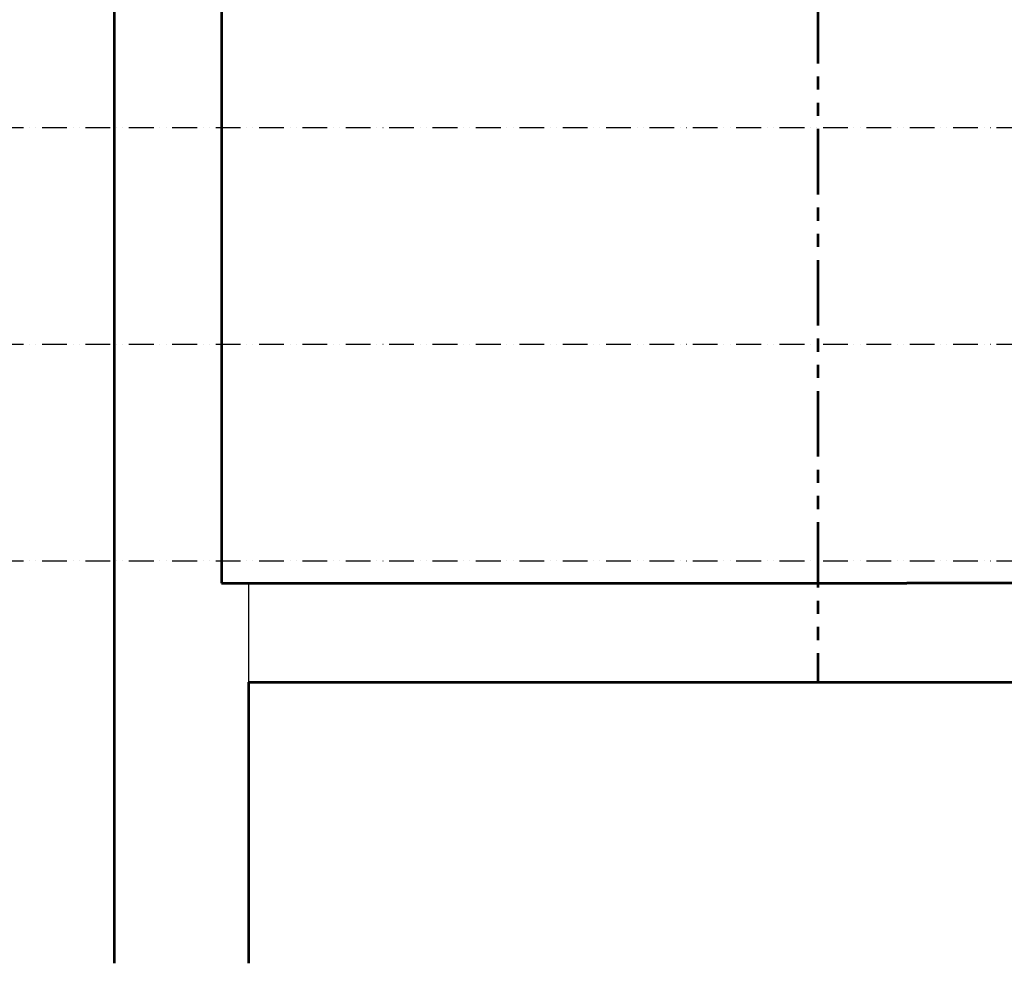
# Model space of a CAD drawing. Units: inches. Extents: x -300303 to 231945, y -273771 to 28449.
# Drawn here: x 186831 to 191602, y -88229 to -83657 of the extents above; entities that cross this region are included whole.
import ezdxf

# ---------------------------------------------------------------- set-up
doc = ezdxf.new("R2010")
doc.units = ezdxf.units.IN
doc.header["$LTSCALE"] = 10
doc.header["$MEASUREMENT"] = 0
doc.linetypes.add('ACAD_ISO12W100', pattern=[21, 12, -3, 0, -3, 0, -3])
doc.linetypes.add('SDRUŽENÁ2', pattern=[31.750000000000004, 15.875, -3.175, 3.175, -3.175, 3.175, -3.175])
doc.layers.add('tenka', color=2, linetype='Continuous')
doc.layers.add('tlusta', color=4, linetype='Continuous', lineweight=53)

msp = doc.modelspace()

# ---------------------------------------------------------------- linework, layer by layer
at = {"layer": 'tenka', "linetype": 'ACAD_ISO12W100'}
for p, q in [((186099.5697690439, -84178.61013956775), (195299.5697690411, -84178.61013956787)), ((186099.5697690439, -85228.61013956775), (195299.5697690411, -85228.61013956787)), ((186099.5697690439, -86278.61013956775), (195299.5697690411, -86278.61013956787))]:
    msp.add_line(p, q, dxfattribs=at)
at = {"layer": 'tenka'}
msp.add_line((187939.5682744952, -86386.95716706803), (187939.5682744957, -86866.41044328129), dxfattribs=at)
at = {"layer": 'tlusta', "linetype": 'SDRUŽENÁ2', "ltscale": 2}
msp.add_line((190699.5697690435, -77836.4104432757), (190699.5697690431, -86866.41044328091), dxfattribs=at)
at = {"layer": 'tlusta'}
for p, q in [((187809.5682744929, -81356.41044328781), (187809.5682744925, -84946.95716706853)), ((187289.5682744947, -81856.41044327803), (187289.5682744854, -88229.00617763866)), ((187809.5682744924, -84946.95716706896), (187809.5682744924, -86386.9571670676)), ((187809.5682744919, -86386.95716706803), (191129.5682744896, -86386.95716706663)), ((192199.5682744957, -86386.95716706787), (191129.5682744901, -86386.95716706803)), ((187939.5682744957, -86866.41044328175), (194019.5682744901, -86866.41044327989)), ((187939.5682744957, -86866.41044328129), (187939.5682744957, -88229.00617763866))]:
    msp.add_line(p, q, dxfattribs=at)

doc.saveas('drawing.dxf')
